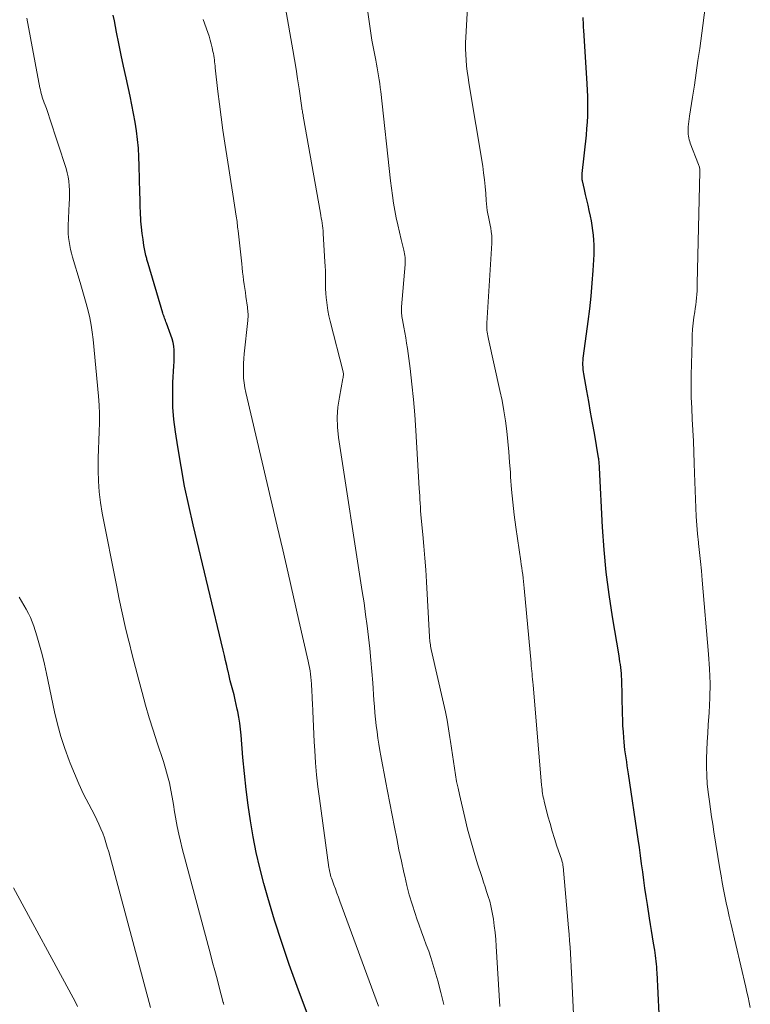
# Model space of a CAD drawing. Units: feet. Extents: x 1940000 to 1945021, y 545000 to 550003.
# Drawn here: x 1940795 to 1940885, y 547164 to 547285 of the extents above; entities that cross this region are included whole.
import ezdxf

# ---------------------------------------------------------------- set-up
doc = ezdxf.new("R2010")
doc.units = ezdxf.units.FT
doc.header["$LTSCALE"] = 100
doc.header["$MEASUREMENT"] = 0
doc.layers.add('CONTOUR INDEX', color=32, linetype='Continuous', lineweight=25)
doc.layers.add('CONTOUR INTERMEDIATE', color=40, linetype='Continuous', lineweight=15)

msp = doc.modelspace()

# ---------------------------------------------------------------- linework, layer by layer
at = {"layer": 'CONTOUR INDEX', "flags": 128}
for points, elevation in [([(1940831.62, 547160.58), (1940829.5, 547166.25), (1940828.53, 547168.96), (1940827.6, 547171.68), (1940826.73, 547174.43), (1940825.91, 547177.19), (1940825.41, 547178.94), (1940824.91, 547180.84), (1940824.46, 547182.75), (1940824.08, 547184.67), (1940823.75, 547186.61), (1940823.48, 547188.55), (1940823.24, 547190.5), (1940823.03, 547192.45), (1940822.84, 547194.41), (1940822.61, 547197.18), (1940822.54, 547197.91), (1940822.45, 547198.64), (1940822.33, 547199.37), (1940822.2, 547200.09), (1940822.14, 547200.35), (1940822.02, 547200.93), (1940821.89, 547201.52), (1940821.74, 547202.11), (1940821.59, 547202.69), (1940821.43, 547203.27), (1940821.28, 547203.85), (1940821.14, 547204.44), (1940821, 547205.03), (1940820.99, 547205.1), (1940820.84, 547205.73), (1940820.7, 547206.35), (1940820.55, 547206.97), (1940820.4, 547207.6), (1940816.71, 547223.01), (1940816.17, 547225.4), (1940815.67, 547227.8), (1940815.22, 547230.21), (1940814.82, 547232.63), (1940814.53, 547234.46), (1940814.35, 547235.97), (1940814.22, 547237.48), (1940814.2, 547239), (1940814.23, 547240.51), (1940814.35, 547242.6), (1940814.37, 547243.08), (1940814.38, 547243.56), (1940814.38, 547244.03), (1940814.37, 547244.51), (1940814.33, 547244.98), (1940814.26, 547245.45), (1940814.14, 547245.91), (1940813.99, 547246.36), (1940813.43, 547247.84), (1940813.37, 547247.99), (1940813.32, 547248.14), (1940813.26, 547248.29), (1940813.2, 547248.44), (1940813.14, 547248.59), (1940813.09, 547248.74), (1940813.03, 547248.89), (1940812.99, 547249.05), (1940811.17, 547255.15), (1940811.13, 547255.27), (1940811.09, 547255.4), (1940811.06, 547255.52), (1940811.03, 547255.64), (1940811, 547255.77), (1940810.97, 547255.89), (1940810.94, 547256.02), (1940810.91, 547256.15), (1940810.67, 547257.38), (1940810.55, 547258.12), (1940810.44, 547258.87), (1940810.36, 547259.62), (1940810.3, 547260.38), (1940810.29, 547260.54), (1940810.25, 547261.38), (1940810.21, 547262.22), (1940810.18, 547263.05), (1940810.16, 547263.89), (1940810.09, 547267.18), (1940810.05, 547268.26), (1940809.98, 547269.33), (1940809.87, 547270.4), (1940809.73, 547271.47), (1940809.57, 547272.54), (1940809.39, 547273.6), (1940809.18, 547274.66), (1940808.97, 547275.72), (1940808.47, 547278.01), (1940808.17, 547279.41), (1940807.87, 547280.8), (1940807.58, 547282.21), (1940807.3, 547283.61), (1940807.03, 547284.99), (1940806.89, 547285.7)], 1000), ([(1940874, 547162.89), (1940873.76, 547167.97), (1940873.74, 547168.31), (1940873.71, 547168.66), (1940873.68, 547169.01), (1940873.65, 547169.36), (1940873.61, 547169.7), (1940873.57, 547170.05), (1940873.52, 547170.39), (1940873.46, 547170.74), (1940873.32, 547171.59), (1940873.19, 547172.36), (1940873.06, 547173.13), (1940872.94, 547173.9), (1940872.82, 547174.67), (1940872.56, 547176.34), (1940872.41, 547177.34), (1940872.26, 547178.35), (1940872.12, 547179.35), (1940871.99, 547180.35), (1940871.85, 547181.36), (1940871.71, 547182.36), (1940871.57, 547183.37), (1940871.43, 547184.37), (1940870.24, 547192.4), (1940870.17, 547192.89), (1940870.09, 547193.38), (1940870.02, 547193.87), (1940869.94, 547194.36), (1940869.87, 547194.85), (1940869.8, 547195.34), (1940869.75, 547195.83), (1940869.7, 547196.33), (1940869.66, 547196.82), (1940869.61, 547197.56), (1940869.56, 547198.31), (1940869.53, 547199.05), (1940869.5, 547199.79), (1940869.4, 547204.03), (1940869.39, 547204.39), (1940869.36, 547204.76), (1940869.33, 547205.12), (1940869.29, 547205.48), (1940869.24, 547205.84), (1940869.19, 547206.2), (1940869.13, 547206.56), (1940869.08, 547206.92), (1940868.27, 547211.7), (1940867.86, 547214.45), (1940867.51, 547217.2), (1940867.25, 547219.97), (1940867.06, 547222.75), (1940866.67, 547230.02), (1940866.67, 547230.18), (1940866.66, 547230.34), (1940866.65, 547230.5), (1940866.64, 547230.65), (1940866.62, 547230.81), (1940866.61, 547230.97), (1940866.59, 547231.13), (1940866.56, 547231.28), (1940866.04, 547234.28), (1940865.81, 547235.59), (1940865.58, 547236.9), (1940865.35, 547238.21), (1940865.12, 547239.52), (1940864.75, 547241.58), (1940864.71, 547241.86), (1940864.68, 547242.13), (1940864.65, 547242.41), (1940864.64, 547242.69), (1940864.64, 547242.97), (1940864.65, 547243.24), (1940864.67, 547243.52), (1940864.7, 547243.79), (1940865.28, 547248.03), (1940865.48, 547249.59), (1940865.65, 547251.16), (1940865.78, 547252.73), (1940865.89, 547254.3), (1940866, 547256.25), (1940866.02, 547256.85), (1940866.02, 547257.45), (1940865.99, 547258.04), (1940865.94, 547258.64), (1940865.87, 547259.23), (1940865.79, 547259.82), (1940865.68, 547260.41), (1940865.56, 547261), (1940865.41, 547261.7), (1940865.26, 547262.35), (1940865.12, 547262.99), (1940864.97, 547263.63), (1940864.83, 547264.27), (1940864.59, 547265.32), (1940864.56, 547265.44), (1940864.54, 547265.55), (1940864.53, 547265.67), (1940864.53, 547265.78), (1940864.53, 547265.9), (1940864.53, 547266.01), (1940864.54, 547266.13), (1940864.55, 547266.24), (1940865.06, 547270.96), (1940865.13, 547271.75), (1940865.19, 547272.53), (1940865.23, 547273.32), (1940865.25, 547274.1), (1940865.25, 547274.89), (1940865.24, 547275.68), (1940865.21, 547276.46), (1940865.16, 547277.25), (1940864.73, 547283.87), (1940864.72, 547284.18), (1940864.7, 547284.49), (1940864.69, 547284.8), (1940864.68, 547285.12), (1940864.67, 547285.42)], 1020)]:
    msp.add_lwpolyline(points, dxfattribs=dict(at, elevation=elevation))
at = {"layer": 'CONTOUR INTERMEDIATE', "flags": 128}
for points, elevation in [([(1940863.51, 547162), (1940863.26, 547167.14), (1940863.22, 547167.93), (1940863.18, 547168.73), (1940863.13, 547169.52), (1940863.09, 547170.31), (1940863.05, 547171.1), (1940863, 547171.89), (1940862.94, 547172.68), (1940862.87, 547173.47), (1940862.19, 547181.03), (1940862.18, 547181.14), (1940862.17, 547181.25), (1940862.15, 547181.37), (1940862.12, 547181.48), (1940862.09, 547181.59), (1940862.06, 547181.7), (1940862.03, 547181.81), (1940862, 547181.92), (1940861.44, 547183.53), (1940861.14, 547184.44), (1940860.85, 547185.36), (1940860.59, 547186.29), (1940860.34, 547187.22), (1940859.87, 547189.04), (1940859.81, 547189.28), (1940859.76, 547189.52), (1940859.71, 547189.76), (1940859.67, 547190.01), (1940859.64, 547190.26), (1940859.61, 547190.5), (1940859.58, 547190.75), (1940859.56, 547191), (1940858.5, 547203.36), (1940858.47, 547203.69), (1940858.44, 547204.03), (1940858.41, 547204.36), (1940858.38, 547204.69), (1940858.35, 547205.03), (1940858.32, 547205.36), (1940858.29, 547205.69), (1940858.26, 547206.03), (1940857.42, 547215.25), (1940857.38, 547215.67), (1940857.33, 547216.08), (1940857.28, 547216.49), (1940857.23, 547216.91), (1940857.17, 547217.32), (1940857.11, 547217.73), (1940857.05, 547218.14), (1940856.99, 547218.55), (1940856.38, 547222.73), (1940856.18, 547224.27), (1940856, 547225.81), (1940855.86, 547227.36), (1940855.74, 547228.91), (1940855.71, 547229.47), (1940855.62, 547230.74), (1940855.52, 547232.01), (1940855.4, 547233.28), (1940855.27, 547234.54), (1940855.11, 547235.8), (1940854.92, 547237.06), (1940854.69, 547238.31), (1940854.43, 547239.56), (1940853.02, 547245.85), (1940852.97, 547246.06), (1940852.93, 547246.28), (1940852.9, 547246.5), (1940852.87, 547246.72), (1940852.84, 547246.95), (1940852.83, 547247.06), (1940852.82, 547247.16), (1940852.82, 547247.27), (1940852.82, 547247.38), (1940852.82, 547247.48), (1940852.83, 547247.59), (1940852.83, 547247.7), (1940852.84, 547247.81), (1940853.42, 547257.66), (1940853.43, 547258.13), (1940853.42, 547258.6), (1940853.37, 547259.07), (1940853.3, 547259.54), (1940853.27, 547259.66), (1940853.19, 547260.07), (1940853.11, 547260.48), (1940853.03, 547260.89), (1940852.95, 547261.29), (1940852.87, 547261.7), (1940852.81, 547262.11), (1940852.76, 547262.52), (1940852.73, 547262.93), (1940852.68, 547263.79), (1940852.62, 547264.63), (1940852.54, 547265.47), (1940852.43, 547266.3), (1940852.31, 547267.13), (1940850.62, 547277.36), (1940850.52, 547278.06), (1940850.42, 547278.76), (1940850.34, 547279.46), (1940850.28, 547280.16), (1940850.23, 547280.87), (1940850.21, 547281.57), (1940850.21, 547282.28), (1940850.23, 547282.99), (1940850.71, 547291.83)], 1016), ([(1940885.21, 547163.68), (1940885.08, 547164.3), (1940884.94, 547164.93), (1940884.8, 547165.55), (1940884.65, 547166.17), (1940882.8, 547174.04), (1940882.61, 547174.87), (1940882.43, 547175.7), (1940882.25, 547176.53), (1940882.08, 547177.36), (1940881.92, 547178.2), (1940881.77, 547179.03), (1940881.62, 547179.87), (1940881.48, 547180.71), (1940880.74, 547185.29), (1940880.59, 547186.22), (1940880.45, 547187.14), (1940880.32, 547188.06), (1940880.19, 547188.99), (1940880.03, 547190.16), (1940879.92, 547191.19), (1940879.85, 547192.22), (1940879.82, 547193.26), (1940879.83, 547194.29), (1940879.88, 547195.32), (1940879.93, 547196.36), (1940879.99, 547197.39), (1940880.05, 547198.43), (1940880.16, 547199.94), (1940880.24, 547201.74), (1940880.26, 547203.53), (1940880.21, 547205.32), (1940880.09, 547207.11), (1940879.31, 547216.24), (1940879.2, 547217.37), (1940879.09, 547218.5), (1940878.97, 547219.62), (1940878.84, 547220.75), (1940878.83, 547220.87), (1940878.71, 547221.94), (1940878.62, 547223), (1940878.55, 547224.06), (1940878.5, 547225.13), (1940878.47, 547226.2), (1940878.43, 547227.26), (1940878.4, 547228.33), (1940878.37, 547229.4), (1940878.33, 547230.63), (1940878.29, 547231.98), (1940878.23, 547233.33), (1940878.16, 547234.68), (1940878.08, 547236.02), (1940878.01, 547237.37), (1940877.96, 547238.72), (1940877.95, 547240.07), (1940877.96, 547241.42), (1940878.05, 547245.6), (1940878.08, 547246.35), (1940878.12, 547247.09), (1940878.2, 547247.84), (1940878.29, 547248.58), (1940878.38, 547249.2), (1940878.44, 547249.63), (1940878.5, 547250.07), (1940878.55, 547250.5), (1940878.59, 547250.94), (1940878.63, 547251.37), (1940878.66, 547251.81), (1940878.68, 547252.25), (1940878.7, 547252.68), (1940879.02, 547266.48), (1940879.02, 547266.59), (1940879.01, 547266.69), (1940879, 547266.8), (1940878.98, 547266.91), (1940878.96, 547267.02), (1940878.93, 547267.12), (1940878.9, 547267.23), (1940878.86, 547267.33), (1940877.83, 547269.95), (1940877.76, 547270.16), (1940877.69, 547270.38), (1940877.64, 547270.6), (1940877.6, 547270.83), (1940877.58, 547271.06), (1940877.56, 547271.28), (1940877.56, 547271.51), (1940877.58, 547271.74), (1940877.59, 547271.95), (1940877.62, 547272.28), (1940877.66, 547272.61), (1940877.7, 547272.94), (1940877.75, 547273.27), (1940878.11, 547275.61), (1940878.34, 547277.11), (1940878.56, 547278.61), (1940878.78, 547280.11), (1940878.99, 547281.61), (1940879.93, 547288.58)], 1024), ([(1940847.53, 547164.06), (1940847.17, 547165.51), (1940846.78, 547166.95), (1940846.44, 547168.2), (1940846.2, 547169.01), (1940845.94, 547169.81), (1940845.67, 547170.61), (1940845.37, 547171.4), (1940845.07, 547172.2), (1940844.78, 547172.99), (1940844.5, 547173.79), (1940844.22, 547174.59), (1940844, 547175.25), (1940843.63, 547176.38), (1940843.29, 547177.53), (1940842.99, 547178.68), (1940842.72, 547179.84), (1940842.62, 547180.29), (1940842.32, 547181.68), (1940842.02, 547183.07), (1940841.74, 547184.46), (1940841.46, 547185.85), (1940840.61, 547190.26), (1940840.4, 547191.35), (1940840.2, 547192.44), (1940839.99, 547193.53), (1940839.8, 547194.62), (1940839.68, 547195.27), (1940839.55, 547196.04), (1940839.43, 547196.81), (1940839.32, 547197.58), (1940839.22, 547198.35), (1940839.14, 547199.12), (1940839.06, 547199.9), (1940838.99, 547200.67), (1940838.93, 547201.45), (1940838.79, 547203.58), (1940838.68, 547204.99), (1940838.56, 547206.4), (1940838.42, 547207.81), (1940838.27, 547209.22), (1940838.1, 547210.62), (1940837.91, 547212.02), (1940837.72, 547213.43), (1940837.51, 547214.83), (1940834.6, 547233.78), (1940834.47, 547235.02), (1940834.43, 547236.26), (1940834.52, 547237.5), (1940834.69, 547238.74), (1940835.13, 547241.01), (1940835.15, 547241.11), (1940835.16, 547241.22), (1940835.17, 547241.32), (1940835.18, 547241.43), (1940835.19, 547241.54), (1940835.18, 547241.64), (1940835.17, 547241.75), (1940835.15, 547241.85), (1940833.56, 547248.07), (1940833.41, 547248.72), (1940833.28, 547249.38), (1940833.17, 547250.05), (1940833.09, 547250.71), (1940833.07, 547250.96), (1940833.03, 547251.51), (1940832.99, 547252.06), (1940832.98, 547252.61), (1940832.98, 547253.16), (1940832.98, 547253.71), (1940832.97, 547254.26), (1940832.95, 547254.82), (1940832.92, 547255.37), (1940832.7, 547258.87), (1940832.68, 547259.18), (1940832.65, 547259.5), (1940832.61, 547259.81), (1940832.57, 547260.12), (1940832.52, 547260.44), (1940832.47, 547260.75), (1940832.41, 547261.06), (1940832.36, 547261.37), (1940830.24, 547273.29), (1940830.22, 547273.43), (1940830.19, 547273.56), (1940830.17, 547273.7), (1940830.14, 547273.84), (1940830.1, 547274.08), (1940830.1, 547274.1), (1940830.09, 547274.12), (1940830.09, 547274.14), (1940830.09, 547274.16), (1940830.07, 547274.24), (1940830.07, 547274.26), (1940830.07, 547274.28), (1940830.06, 547274.3), (1940830.06, 547274.32), (1940829.73, 547276.66), (1940829.56, 547277.86), (1940829.37, 547279.04), (1940829.18, 547280.23), (1940828.97, 547281.42), (1940828.06, 547286.56)], 1008), ([(1940854.43, 547163.8), (1940853.97, 547171.22), (1940853.91, 547172.05), (1940853.83, 547172.88), (1940853.73, 547173.71), (1940853.62, 547174.53), (1940853.55, 547174.96), (1940853.45, 547175.56), (1940853.32, 547176.16), (1940853.17, 547176.76), (1940852.99, 547177.34), (1940852.8, 547177.93), (1940852.61, 547178.51), (1940852.42, 547179.1), (1940852.23, 547179.68), (1940851.69, 547181.33), (1940851.25, 547182.75), (1940850.84, 547184.17), (1940850.46, 547185.6), (1940850.1, 547187.04), (1940849.46, 547189.85), (1940849.28, 547190.66), (1940849.11, 547191.47), (1940848.97, 547192.29), (1940848.83, 547193.11), (1940848.71, 547193.92), (1940848.58, 547194.74), (1940848.46, 547195.56), (1940848.34, 547196.38), (1940848.27, 547196.87), (1940848.11, 547197.94), (1940847.93, 547199), (1940847.72, 547200.05), (1940847.49, 547201.11), (1940845.99, 547207.7), (1940845.95, 547207.9), (1940845.91, 547208.09), (1940845.88, 547208.29), (1940845.85, 547208.48), (1940845.83, 547208.68), (1940845.81, 547208.87), (1940845.79, 547209.07), (1940845.78, 547209.27), (1940845.4, 547216.03), (1940845.31, 547217.48), (1940845.2, 547218.94), (1940845.08, 547220.4), (1940844.95, 547221.85), (1940844.76, 547223.85), (1940844.72, 547224.3), (1940844.68, 547224.76), (1940844.65, 547225.22), (1940844.62, 547225.68), (1940844.59, 547226.14), (1940844.57, 547226.6), (1940844.54, 547227.05), (1940844.51, 547227.51), (1940844.1, 547234.63), (1940843.97, 547236.54), (1940843.81, 547238.44), (1940843.61, 547240.34), (1940843.38, 547242.24), (1940843.06, 547244.71), (1940842.96, 547245.37), (1940842.86, 547246.02), (1940842.75, 547246.68), (1940842.62, 547247.33), (1940842.44, 547248.24), (1940842.4, 547248.44), (1940842.37, 547248.64), (1940842.35, 547248.83), (1940842.33, 547249.03), (1940842.32, 547249.23), (1940842.32, 547249.43), (1940842.32, 547249.63), (1940842.33, 547249.83), (1940842.77, 547255.02), (1940842.78, 547255.25), (1940842.79, 547255.47), (1940842.78, 547255.7), (1940842.77, 547255.92), (1940842.74, 547256.15), (1940842.71, 547256.37), (1940842.66, 547256.59), (1940842.61, 547256.81), (1940842.28, 547258.13), (1940842.07, 547259.01), (1940841.87, 547259.9), (1940841.69, 547260.78), (1940841.52, 547261.67), (1940841.51, 547261.7), (1940841.36, 547262.6), (1940841.22, 547263.51), (1940841.1, 547264.42), (1940840.99, 547265.33), (1940839.78, 547276.3), (1940839.72, 547276.79), (1940839.66, 547277.28), (1940839.59, 547277.76), (1940839.51, 547278.24), (1940839.42, 547278.73), (1940839.34, 547279.21), (1940839.25, 547279.69), (1940839.16, 547280.17), (1940838.7, 547282.61), (1940838.51, 547283.76), (1940838.34, 547284.91), (1940838.21, 547286.06)], 1012), ([(1940820.49, 547164.04), (1940820.47, 547164.1), (1940820.45, 547164.16), (1940820.43, 547164.23), (1940820.42, 547164.29), (1940819.91, 547166.18), (1940819.65, 547167.2), (1940819.38, 547168.21), (1940819.11, 547169.22), (1940818.84, 547170.23), (1940815.37, 547183.22), (1940815.14, 547184.12), (1940814.94, 547185.01), (1940814.76, 547185.92), (1940814.6, 547186.82), (1940814.59, 547186.86), (1940814.44, 547187.75), (1940814.29, 547188.64), (1940814.13, 547189.53), (1940813.97, 547190.42), (1940813.79, 547191.3), (1940813.58, 547192.18), (1940813.33, 547193.05), (1940813.07, 547193.91), (1940812.29, 547196.24), (1940811.8, 547197.77), (1940811.32, 547199.3), (1940810.87, 547200.84), (1940810.43, 547202.39), (1940810.02, 547203.94), (1940809.61, 547205.49), (1940809.22, 547207.05), (1940808.83, 547208.61), (1940808.77, 547208.85), (1940808.37, 547210.53), (1940807.99, 547212.21), (1940807.63, 547213.9), (1940807.28, 547215.59), (1940805.53, 547224.48), (1940805.32, 547225.77), (1940805.15, 547227.07), (1940805.07, 547228.38), (1940805.03, 547229.69), (1940805.04, 547230.15), (1940805.05, 547231.24), (1940805.07, 547232.33), (1940805.11, 547233.41), (1940805.16, 547234.5), (1940805.2, 547235.58), (1940805.2, 547236.66), (1940805.15, 547237.75), (1940805.07, 547238.83), (1940804.42, 547245.81), (1940804.31, 547246.71), (1940804.17, 547247.6), (1940804, 547248.48), (1940803.79, 547249.36), (1940803.56, 547250.23), (1940803.32, 547251.1), (1940803.08, 547251.97), (1940802.82, 547252.83), (1940801.89, 547255.94), (1940801.76, 547256.42), (1940801.64, 547256.9), (1940801.54, 547257.39), (1940801.46, 547257.88), (1940801.4, 547258.37), (1940801.36, 547258.86), (1940801.34, 547259.36), (1940801.35, 547259.85), (1940801.49, 547262.55), (1940801.51, 547263.09), (1940801.51, 547263.64), (1940801.5, 547264.18), (1940801.48, 547264.73), (1940801.43, 547265.27), (1940801.36, 547265.8), (1940801.24, 547266.33), (1940801.09, 547266.85), (1940799.07, 547273.09), (1940798.94, 547273.47), (1940798.81, 547273.86), (1940798.67, 547274.24), (1940798.53, 547274.62), (1940798.4, 547274.94), (1940798.32, 547275.16), (1940798.24, 547275.38), (1940798.17, 547275.6), (1940798.1, 547275.83), (1940798.04, 547276.06), (1940797.98, 547276.29), (1940797.93, 547276.52), (1940797.88, 547276.75), (1940796.7, 547282.93), (1940796.26, 547285.33)], 996), ([(1940839.51, 547163.83), (1940834.76, 547176.74), (1940834.57, 547177.24), (1940834.39, 547177.74), (1940834.2, 547178.25), (1940834.02, 547178.75), (1940833.79, 547179.39), (1940833.72, 547179.58), (1940833.66, 547179.76), (1940833.61, 547179.95), (1940833.55, 547180.14), (1940833.51, 547180.33), (1940833.46, 547180.52), (1940833.43, 547180.71), (1940833.4, 547180.91), (1940832.23, 547189.36), (1940832.05, 547190.83), (1940831.89, 547192.3), (1940831.76, 547193.78), (1940831.66, 547195.26), (1940831.61, 547196.34), (1940831.56, 547197.28), (1940831.51, 547198.23), (1940831.46, 547199.18), (1940831.42, 547200.13), (1940831.38, 547201.09), (1940831.36, 547201.56), (1940831.34, 547202.02), (1940831.32, 547202.49), (1940831.29, 547202.95), (1940831.28, 547203.08), (1940831.25, 547203.48), (1940831.22, 547203.88), (1940831.18, 547204.28), (1940831.13, 547204.68), (1940831.08, 547205.08), (1940831.01, 547205.48), (1940830.94, 547205.87), (1940830.85, 547206.27), (1940829.72, 547211.28), (1940829.06, 547214.18), (1940828.4, 547217.07), (1940827.73, 547219.97), (1940827.05, 547222.86), (1940823.19, 547239.29), (1940823.07, 547239.88), (1940822.98, 547240.47), (1940822.92, 547241.07), (1940822.89, 547241.67), (1940822.89, 547242.27), (1940822.91, 547242.87), (1940822.94, 547243.47), (1940823, 547244.06), (1940823.43, 547248.14), (1940823.45, 547248.35), (1940823.46, 547248.55), (1940823.46, 547248.76), (1940823.46, 547248.96), (1940823.45, 547249.17), (1940823.44, 547249.38), (1940823.41, 547249.58), (1940823.39, 547249.78), (1940823.2, 547251.09), (1940823.13, 547251.59), (1940823.06, 547252.09), (1940822.99, 547252.6), (1940822.92, 547253.1), (1940822.86, 547253.61), (1940822.79, 547254.11), (1940822.73, 547254.62), (1940822.68, 547255.12), (1940822.23, 547259.18), (1940822.21, 547259.41), (1940822.18, 547259.63), (1940822.16, 547259.86), (1940822.13, 547260.09), (1940822.11, 547260.31), (1940822.08, 547260.54), (1940822.05, 547260.77), (1940822.02, 547260.99), (1940821.6, 547263.69), (1940821.36, 547265.26), (1940821.11, 547266.84), (1940820.86, 547268.41), (1940820.61, 547269.98), (1940820.36, 547271.57), (1940820.14, 547273.15), (1940819.94, 547274.74), (1940819.75, 547276.32), (1940819.43, 547279.21), (1940819.41, 547279.46), (1940819.38, 547279.72), (1940819.35, 547279.97), (1940819.32, 547280.22), (1940819.29, 547280.47), (1940819.25, 547280.73), (1940819.21, 547280.98), (1940819.15, 547281.22), (1940819.05, 547281.69), (1940818.93, 547282.17), (1940818.81, 547282.64), (1940818.67, 547283.11), (1940818.51, 547283.58), (1940817.96, 547285.16)], 1004), ([(1940811.48, 547163.66), (1940806.33, 547182.82), (1940806.16, 547183.4), (1940805.99, 547183.97), (1940805.8, 547184.54), (1940805.59, 547185.11), (1940805.37, 547185.66), (1940805.13, 547186.21), (1940804.88, 547186.76), (1940804.61, 547187.29), (1940803.88, 547188.68), (1940803.25, 547189.91), (1940802.66, 547191.16), (1940802.11, 547192.43), (1940801.59, 547193.71), (1940801.46, 547194.05), (1940800.93, 547195.53), (1940800.45, 547197.02), (1940800.04, 547198.52), (1940799.68, 547200.05), (1940798.69, 547204.75), (1940798.43, 547205.91), (1940798.14, 547207.07), (1940797.82, 547208.22), (1940797.49, 547209.37), (1940797.12, 547210.55), (1940796.93, 547211.1), (1940796.72, 547211.63), (1940796.47, 547212.14), (1940796.2, 547212.64), (1940795.9, 547213.14), (1940795.61, 547213.63), (1940795.31, 547214.12)], 992), ([(1940802.48, 547163.78), (1940802.23, 547164.33), (1940801.96, 547164.88), (1940794.63, 547178.39)], 988)]:
    msp.add_lwpolyline(points, dxfattribs=dict(at, elevation=elevation))

doc.saveas('drawing.dxf')
